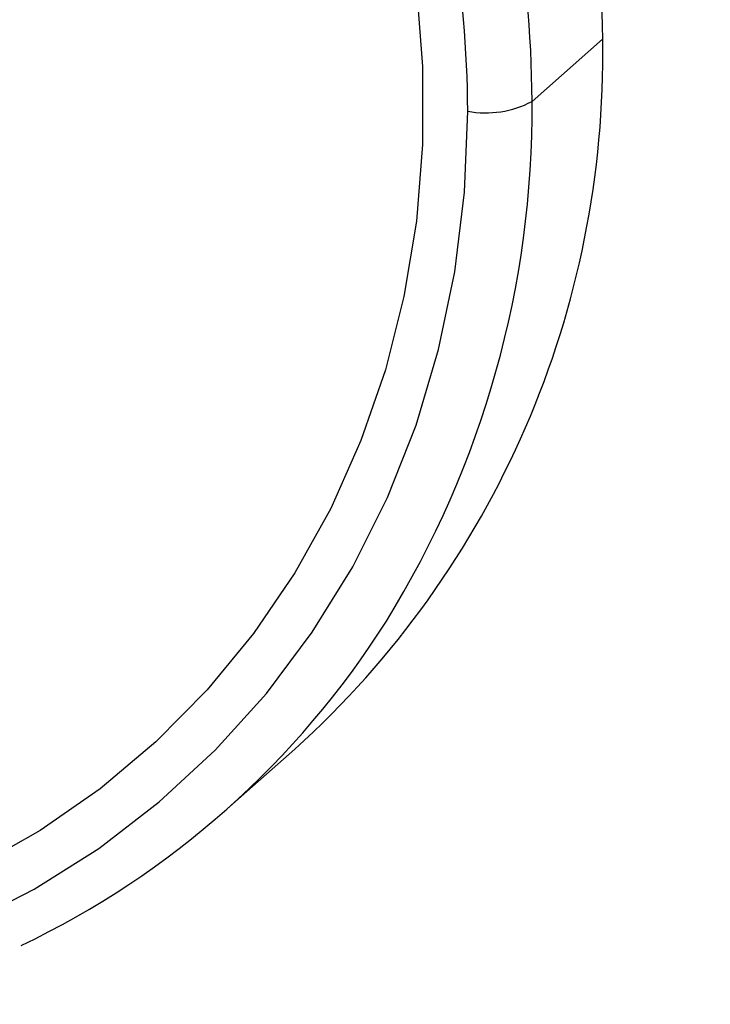
# Paper-space layout '_Dimetric' of a CAD drawing. Units: millimetres. Extents: x -75 to 33, y -17 to 65.
# Drawn here: x 16 to 30, y -16 to 4 of the extents above; entities that cross this region are included whole.
import ezdxf

# ---------------------------------------------------------------- set-up
doc = ezdxf.new("R2010")
doc.units = ezdxf.units.MM

psp = doc.layouts.new('_Dimetric')

# ---------------------------------------------------------------- linework, layer by layer
at = {"color": 7, "linetype": 'Continuous', "lineweight": 25}
for p, q in [((27.764, 3.273), (26.35, 2.025)), ((20.186, -12.198), (21.6, -10.951))]:
    psp.add_line(p, q, dxfattribs=at)
at = {"color": 7, "linetype": 'Continuous', "lineweight": 25, "flags": 128}
for points in [[(23.1, 8.458), (23.413, 7.429), (23.784, 5.868), (24.032, 4.296), (24.157, 2.726), (24.157, 1.165), (24.032, -0.374), (23.784, -1.883), (23.413, -3.351), (22.923, -4.769), (22.316, -6.128), (21.597, -7.419), (20.769, -8.634), (19.839, -9.764), (18.813, -10.802), (17.697, -11.743), (16.497, -12.578), (15.223, -13.304), (13.883, -13.915), (12.484, -14.408), (11.037, -14.779), (9.55, -15.026), (8.033, -15.147), (6.497, -15.141)], [(5.76, -15.991), (7.374, -16.063), (8.973, -16.002), (10.545, -15.81), (12.081, -15.486), (13.571, -15.034), (15.005, -14.456), (16.374, -13.756), (17.669, -12.939), (18.881, -12.009), (20.003, -10.973), (21.028, -9.838), (21.948, -8.61), (22.758, -7.298), (23.452, -5.911), (24.026, -4.457), (24.477, -2.946), (24.801, -1.387), (24.996, 0.209), (25.061, 1.832)]]:
    psp.add_lwpolyline(points, dxfattribs=at)
at = {"color": 7, "linetype": 'Continuous', "lineweight": 25}
for centre, radius, start, end in [((4.904, 3.184), 22.861, 0.223, 21.3622), ((3.452, 1.927), 22.898, 0.2467, 20.709), ((3.218, 1.74), 21.844, 0.2396, 19.54), ((9.002, 2.957), 18.765, 312.1708, 0.9649), ((6.86, 1.876), 19.491, 328.235, 0.4392), ((25.429, 3.766), 1.969, 259.2261, 297.8883), ((8.546, 1.001), 17.597, 295.4746, 327.7686)]:
    psp.add_arc(centre, radius, start, end, dxfattribs=at)
psp.add_open_spline([(-36.813, -1.229), (-36.413, -1.278), (-35.253, -1.421), (-33.307, -1.624), (-30.971, -1.825), (-28.615, -1.982), (-26.244, -2.096), (-23.863, -2.168), (-21.477, -2.197), (-19.091, -2.183), (-16.71, -2.126), (-14.338, -2.026), (-11.981, -1.884), (-9.642, -1.699), (-7.328, -1.472), (-5.041, -1.201), (-2.786, -0.888), (-0.568, -0.532), (1.611, -0.132), (3.748, 0.312), (5.839, 0.802), (7.882, 1.339), (9.875, 1.924), (11.818, 2.562), (13.708, 3.256), (15.543, 4.012), (17.322, 4.836), (19.038, 5.734), (20.677, 6.711), (22.162, 7.726), (23.477, 8.758), (24.618, 9.783), (25.636, 10.833), (26.537, 11.908), (27.328, 13.01), (28.014, 14.14), (28.616, 15.337), (29.123, 16.603), (29.52, 17.934), (29.784, 19.273), (29.921, 20.456), (29.92, 21.189), (29.919, 21.474)], degree=3, knots=[0, 0, 0, 0, 0.013934, 0.04043, 0.066852, 0.093208, 0.119516, 0.145789, 0.172041, 0.198285, 0.224534, 0.250797, 0.277087, 0.303418, 0.329805, 0.356265, 0.382816, 0.409477, 0.436271, 0.463227, 0.490375, 0.517751, 0.545398, 0.573361, 0.601692, 0.630438, 0.659628, 0.689241, 0.719151, 0.748913, 0.774709, 0.799206, 0.822427, 0.844507, 0.865624, 0.885955, 0.905662, 0.92691, 0.94755, 0.96769, 0.98746, 1, 1, 1, 1], dxfattribs=at)

doc.saveas('drawing.dxf')
